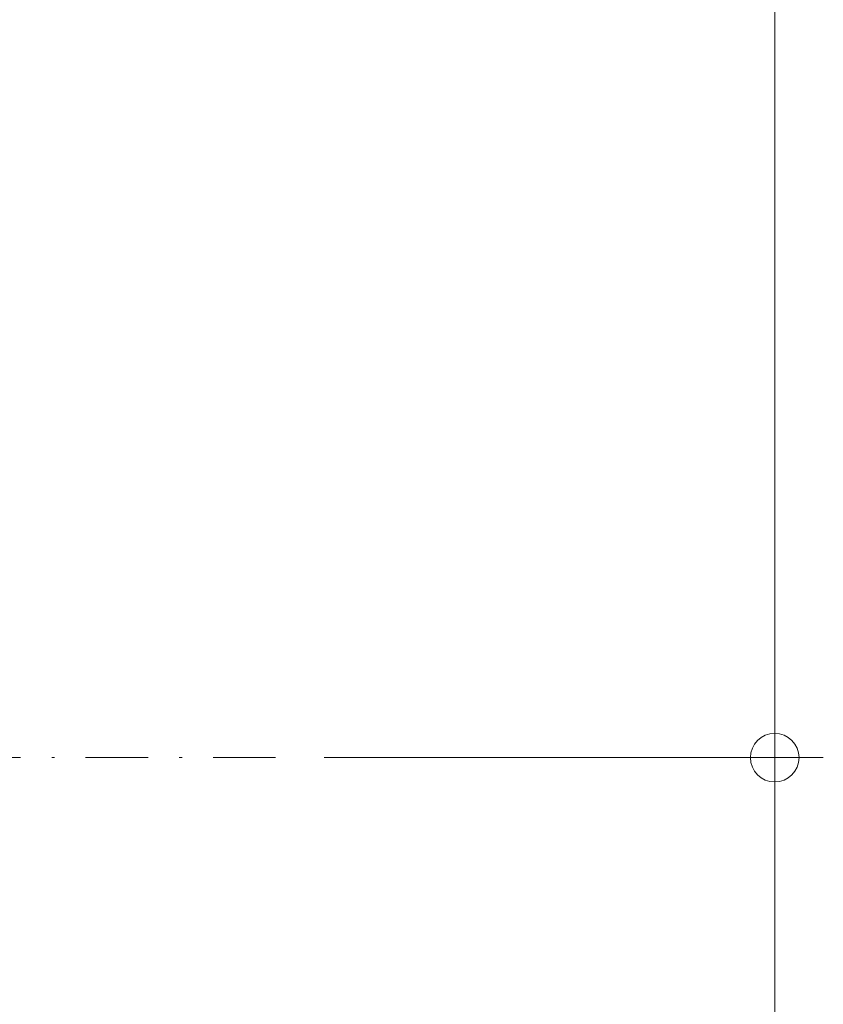
# Model space of a CAD drawing. Units: millimetres. Extents: x 22870 to 23004, y 95213 to 95453.
# Drawn here: x 22968 to 22997, y 95360 to 95395 of the extents above; entities that cross this region are included whole.
import ezdxf
from ezdxf.enums import TextEntityAlignment as Align

# ---------------------------------------------------------------- set-up
doc = ezdxf.new("R2010")
doc.units = ezdxf.units.MM
doc.header["$MEASUREMENT"] = 0
doc.linetypes.add('DGN Style 4', pattern=[4.502076, 2.249632, -1.124816, 0.002812, -1.124816])
doc.layers.add('Dimensions', color=5, linetype='Continuous', lineweight=0)
doc.styles.add('Style-Lucida Sans Unicode', font='lsansuni.ttf')
doc.dimstyles.new('standard 3.5 mm', dxfattribs={"dimtxt": 3.5, "dimasz": 3.5, "dimexe": 1.75, "dimexo": 1.75, "dimgap": 1.75, "dimtad": 1, "dimdec": 1, "dimzin": 11, "dimdsep": 46, "dimtxsty": 'Style-Lucida Sans Unicode', "dimcen": 0.09, "dimclrd": 5, "dimclre": 5, "dimclrt": 5, "dimadec": 1, "dimazin": 3, "dimtp": 1e-06, "dimtm": 1e-06, "dimtfac": 1, "dimtdec": 1, "dimtmove": 0, "dimatfit": 3, "dimfxl": 0, "dimfrac": 2, "dimtzin": 11, "dimlwd": 0, "dimlwe": 0, "dimarcsym": 0})

# ---------------------------------------------------------------- blocks, each defined once
blk = doc.blocks.new('*D37')
at = {"layer": 'Defpoints'}
for p in [(22977.02, 95368.645), (22980.52, 95315.645), (22995.02, 95315.645), (23001.346, 95315.645)]:
    blk.add_point(p, dxfattribs=at)
at = {"layer": 'Dimensions', "color": 5, "linetype": 'Continuous', "lineweight": 0}
for p, q in [((22978.77, 95368.645), (22996.77, 95368.645)), ((22995.02, 95368.645), (22995.02, 95315.645)), ((22982.27, 95315.645), (22996.77, 95315.645))]:
    blk.add_line(p, q, dxfattribs=at)
blk.add_circle((22995.02, 95368.645), 0.875, dxfattribs=at)
at = {"layer": 'Dimensions', "color": 5, "linetype": 'Continuous', "lineweight": 0, "style": 'Style-Lucida Sans Unicode'}
blk.add_text('53', height=3.5, dxfattribs=at).set_placement((22998.52, 95315.645), align=Align.MIDDLE_LEFT)
at = {"layer": 'Dimensions', "color": 5, "linetype": 'Continuous', "lineweight": 0}
mesh = blk.add_polyface(dxfattribs=at)
corners = [(22995.895, 95319.145), (22995.02, 95315.645), (22994.145, 95319.145)]
mesh.append_faces([[corners[k] for k in face] for face in [(2, 0, 1)]], dxfattribs={"color": 5})
blk = doc.blocks.new('TerminatorOrigin')
at = {"color": 0, "linetype": 'ByBlock', "lineweight": -2}
blk.add_line((-1, 0), (0, 0), dxfattribs=at)
blk.add_circle((0, 0), 0.5, dxfattribs=at)
blk = doc.blocks.new('*D41')
at = {"layer": 'Defpoints'}
for p in [(22966.52, 95412.645), (22995.02, 95412.645), (23001.346, 95412.645), (22977.02, 95368.645)]:
    blk.add_point(p, dxfattribs=at)
at = {"layer": 'Dimensions', "color": 5, "linetype": 'Continuous', "lineweight": 0}
for p, q in [((22968.27, 95412.645), (22996.77, 95412.645)), ((22995.02, 95368.645), (22995.02, 95412.645)), ((22978.77, 95368.645), (22996.77, 95368.645))]:
    blk.add_line(p, q, dxfattribs=at)
blk.add_circle((22995.02, 95368.645), 0.875, dxfattribs=at)
at = {"layer": 'Dimensions', "color": 5, "linetype": 'Continuous', "lineweight": 0, "style": 'Style-Lucida Sans Unicode'}
blk.add_text('44', height=3.5, dxfattribs=at).set_placement((22998.52, 95412.645), align=Align.MIDDLE_LEFT)
at = {"layer": 'Dimensions', "color": 5, "linetype": 'Continuous', "lineweight": 0}
mesh = blk.add_polyface(dxfattribs=at)
corners = [(22994.145, 95409.145), (22995.02, 95412.645), (22995.895, 95409.145)]
mesh.append_faces([[corners[k] for k in face] for face in [(2, 0, 1)]], dxfattribs={"color": 5})
blk = doc.blocks.new('UNION 3312 ZENDOW-TECNOCOR2')
at = {"layer": 'Dimensions', "linetype": 'DGN Style 4'}
blk.add_line((22977.02, 95368.645), (22887.02, 95368.645), dxfattribs=at)
at = {"layer": 'Dimensions', "color": 5, "linetype": 'Continuous', "lineweight": 0}
for base, p2, angle, picture, middle in [((22995.02, 95412.645), (22966.52, 95412.645), 90, '*D41', (23001.346, 95412.645)), ((22995.02, 95315.645), (22980.52, 95315.645), 270, '*D37', (23001.346, 95315.645))]:
    dim = blk.add_linear_dim(base=base, p1=(22977.02, 95368.645), p2=p2, angle=angle, dimstyle='standard 3.5 mm', override={"dimasz": 1.75, "dimgap": 0.35, "dimtad": 0, "dimblk1": 'TerminatorOrigin', "dimsah": 1}, dxfattribs=at)
    dim.commit()
    dim.dimension.update_dxf_attribs({"geometry": picture, "text_midpoint": middle})

msp = doc.modelspace()

# ---------------------------------------------------------------- block references
at = {"linetype": 'Continuous'}
msp.add_blockref('UNION 3312 ZENDOW-TECNOCOR2', (0, 0), dxfattribs=at)

doc.saveas('drawing.dxf')
